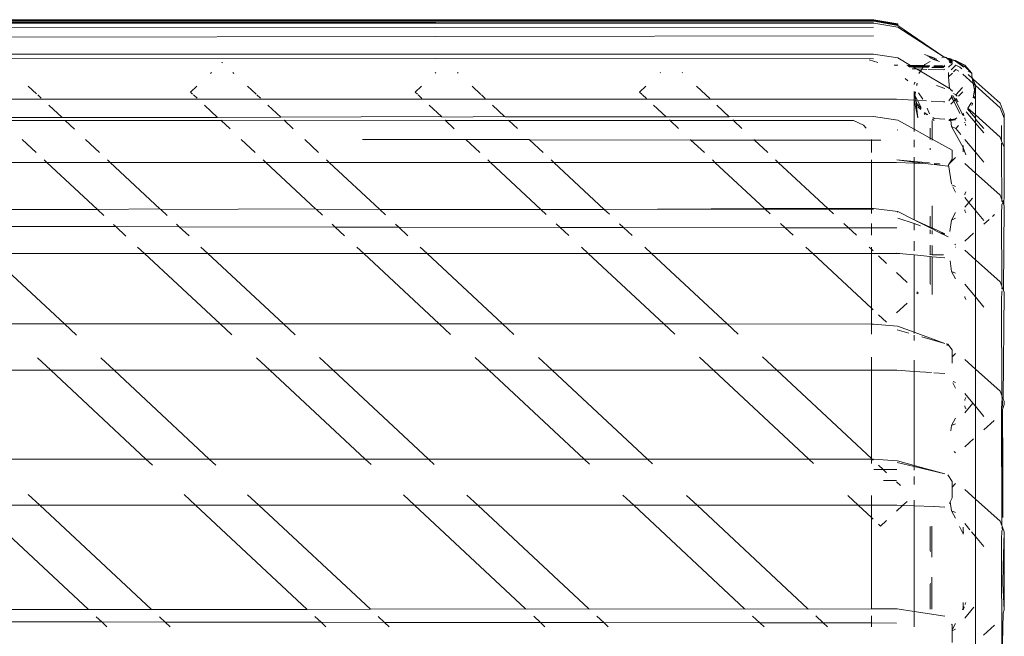
# Model space of a CAD drawing. Units: inches. Extents: x 0 to 11.2, y 0 to 13.6.
# Drawn here: x 5.2 to 5.6, y 7.2 to 7.4 of the extents above; entities that cross this region are included whole.
import ezdxf

# ---------------------------------------------------------------- set-up
doc = ezdxf.new("R2010")
doc.units = ezdxf.units.IN
doc.header["$LTSCALE"] = 0.03937
doc.header["$MEASUREMENT"] = 0
doc.layers.get('0').update_dxf_attribs({"lineweight": 0})

msp = doc.modelspace()

# ---------------------------------------------------------------- linework, layer by layer
for p, q in [((5.54182, 7.41582), (4.71549, 7.41569)), ((5.54182, 7.41562), (4.71554, 7.41549)), ((4.7156, 7.41528), (5.54182, 7.41541)), ((5.55092, 7.41424), (5.54182, 7.41582)), ((5.55092, 7.41404), (5.54182, 7.41562)), ((5.54182, 7.41541), (5.55092, 7.41384)), ((4.71565, 7.41508), (5.54182, 7.41521)), ((5.54179, 7.41469), (4.71565, 7.41508)), ((4.71627, 7.41229), (5.54179, 7.41304)), ((5.37639, 7.41456), (5.20971, 7.41446)), ((5.39641, 7.41451), (5.37639, 7.41456)), ((5.45899, 7.41453), (5.39641, 7.41451)), ((5.54179, 7.41469), (5.45899, 7.41453)), ((5.45899, 7.41453), (5.54182, 7.41455)), ((5.55092, 7.41363), (5.54182, 7.41521)), ((5.54182, 7.41455), (5.55092, 7.41298)), ((5.55092, 7.41404), (5.55092, 7.41424)), ((5.55092, 7.41384), (5.55092, 7.41404)), ((5.55092, 7.41363), (5.55092, 7.41384)), ((5.56841, 7.40162), (5.55092, 7.41363)), ((5.56841, 7.40162), (5.55092, 7.41298)), ((5.54171, 7.40967), (4.71627, 7.40863)), ((4.71627, 7.40289), (5.54179, 7.40284)), ((5.03085, 7.40141), (5.54171, 7.40103)), ((5.54331, 7.39961), (5.54005, 7.40071)), ((5.55089, 7.40141), (5.54179, 7.40284)), ((5.55565, 7.39859), (5.55089, 7.40141)), ((5.5609, 7.40272), (5.56492, 7.40126)), ((5.56191, 7.40216), (5.56503, 7.40102)), ((5.56291, 7.40159), (5.56433, 7.40078)), ((5.56433, 7.40078), (5.56461, 7.40094)), ((5.56657, 7.40005), (5.56433, 7.40078)), ((5.56602, 7.40045), (5.56433, 7.40078)), ((5.56461, 7.40094), (5.56503, 7.40102)), ((5.56503, 7.40102), (5.56521, 7.40105)), ((5.56521, 7.40105), (5.56547, 7.40086)), ((5.56751, 7.40146), (5.56841, 7.40162)), ((5.56841, 7.40162), (5.56861, 7.40165)), ((5.56879, 7.40159), (5.56861, 7.40165)), ((5.56912, 7.4015), (5.56879, 7.40159)), ((5.56912, 7.4015), (5.56923, 7.40143)), ((5.56968, 7.40133), (5.56923, 7.40143)), ((5.57069, 7.40014), (5.56923, 7.40143)), ((5.5699, 7.40119), (5.56968, 7.40133)), ((5.57023, 7.40116), (5.5699, 7.40119)), ((5.57057, 7.40094), (5.57023, 7.40116)), ((5.57079, 7.401), (5.57057, 7.40094)), ((5.57106, 7.40041), (5.57057, 7.40094)), ((5.57136, 7.40062), (5.57079, 7.401)), ((5.57262, 7.4002), (5.57136, 7.40062)), ((5.57136, 7.40041), (5.57136, 7.40062)), ((5.57136, 7.40062), (5.57262, 7.40045)), ((5.29613, 7.39956), (5.29622, 7.39965)), ((5.29622, 7.39965), (5.29632, 7.39956)), ((5.5504, 7.39868), (5.54958, 7.39868)), ((5.55089, 7.39867), (5.5504, 7.39868)), ((5.55565, 7.39859), (5.55431, 7.39861)), ((5.55462, 7.3984), (5.556, 7.39838)), ((5.55636, 7.39817), (5.55493, 7.39819)), ((5.55523, 7.39798), (5.55671, 7.39796)), ((5.56082, 7.3985), (5.55565, 7.39859)), ((5.556, 7.39838), (5.55565, 7.39859)), ((5.556, 7.39838), (5.56069, 7.3983)), ((5.55636, 7.39817), (5.556, 7.39838)), ((5.55796, 7.39722), (5.55627, 7.39727)), ((5.56055, 7.39809), (5.55636, 7.39817)), ((5.55671, 7.39796), (5.55636, 7.39817)), ((5.55671, 7.39796), (5.56042, 7.39789)), ((5.55796, 7.39722), (5.55671, 7.39796)), ((5.55992, 7.39715), (5.55796, 7.39722)), ((5.5594, 7.39636), (5.55796, 7.39722)), ((5.5594, 7.39636), (5.55992, 7.39715)), ((5.55992, 7.39715), (5.56042, 7.39789)), ((5.56179, 7.39709), (5.55992, 7.39715)), ((5.56042, 7.39789), (5.56055, 7.39809)), ((5.56042, 7.39789), (5.56249, 7.39786)), ((5.56055, 7.39809), (5.56069, 7.3983)), ((5.56267, 7.39806), (5.56055, 7.39809)), ((5.56069, 7.3983), (5.56082, 7.3985)), ((5.56069, 7.3983), (5.56285, 7.39826)), ((5.56082, 7.3985), (5.56109, 7.39889)), ((5.56303, 7.39846), (5.56082, 7.3985)), ((5.56109, 7.39889), (5.5631, 7.40007)), ((5.56818, 7.39687), (5.5624, 7.39707)), ((5.56373, 7.39783), (5.56818, 7.39776)), ((5.56818, 7.39796), (5.56408, 7.39803)), ((5.56442, 7.39823), (5.56818, 7.39817)), ((5.56786, 7.39837), (5.56461, 7.39843)), ((5.56818, 7.39817), (5.56827, 7.39823)), ((5.56846, 7.39816), (5.56818, 7.39817)), ((5.56818, 7.39817), (5.56818, 7.39796)), ((5.56818, 7.39776), (5.56818, 7.39796)), ((5.56862, 7.3971), (5.56818, 7.39687)), ((5.56836, 7.3985), (5.56852, 7.39861)), ((5.56846, 7.39816), (5.56862, 7.39807)), ((5.56852, 7.39841), (5.56862, 7.39847)), ((5.57136, 7.39911), (5.56996, 7.39786)), ((5.57022, 7.39981), (5.57069, 7.40014)), ((5.57037, 7.39971), (5.57053, 7.39962)), ((5.57053, 7.39962), (5.57099, 7.39994)), ((5.57068, 7.39953), (5.57099, 7.39994)), ((5.57069, 7.40014), (5.57084, 7.40004)), ((5.57084, 7.40004), (5.57107, 7.4002)), ((5.57099, 7.39994), (5.57084, 7.40004)), ((5.57084, 7.39943), (5.57136, 7.3997)), ((5.57099, 7.39994), (5.57121, 7.4001)), ((5.57099, 7.39994), (5.57114, 7.39985)), ((5.57275, 7.39867), (5.57104, 7.3969)), ((5.57136, 7.40041), (5.57106, 7.40041)), ((5.57107, 7.4002), (5.57106, 7.40041)), ((5.57136, 7.40021), (5.57107, 7.4002)), ((5.57121, 7.4001), (5.57107, 7.4002)), ((5.57114, 7.39985), (5.57136, 7.40001)), ((5.57136, 7.3997), (5.57114, 7.39985)), ((5.57121, 7.4001), (5.57136, 7.40021)), ((5.57136, 7.40001), (5.57121, 7.4001)), ((5.57136, 7.40021), (5.57136, 7.40041)), ((5.57136, 7.40001), (5.57136, 7.40021)), ((5.57136, 7.3997), (5.57136, 7.39911)), ((5.57275, 7.39699), (5.57192, 7.39613)), ((5.57262, 7.40045), (5.57262, 7.4002)), ((5.57262, 7.40045), (5.57614, 7.39872)), ((5.57262, 7.4002), (5.57575, 7.39785)), ((5.57614, 7.39814), (5.57262, 7.4002)), ((5.57262, 7.4002), (5.57614, 7.39872)), ((5.57431, 7.39792), (5.57275, 7.39867)), ((5.57388, 7.39645), (5.57275, 7.39699)), ((5.57431, 7.39792), (5.57501, 7.39729)), ((5.57614, 7.39872), (5.57875, 7.3956)), ((5.57875, 7.3956), (5.57614, 7.39814)), ((5.29216, 7.39586), (5.29177, 7.3955)), ((5.30029, 7.39586), (5.30066, 7.39551)), ((5.37678, 7.39585), (5.37653, 7.39561)), ((5.38493, 7.39585), (5.38517, 7.39562)), ((5.4614, 7.39584), (5.46128, 7.39572)), ((5.46969, 7.39573), (5.46958, 7.39584)), ((5.55468, 7.39269), (5.55364, 7.39366)), ((5.55883, 7.39552), (5.5594, 7.39636)), ((5.57043, 7.38983), (5.5594, 7.39636)), ((5.57005, 7.39588), (5.57005, 7.39421)), ((5.5715, 7.3957), (5.57005, 7.39421)), ((5.57005, 7.39421), (5.57043, 7.38983)), ((5.57934, 7.39171), (5.57538, 7.39528)), ((5.57743, 7.39511), (5.57899, 7.39371)), ((5.57744, 7.39658), (5.57875, 7.3956)), ((5.57875, 7.3956), (5.57875, 7.395)), ((5.57875, 7.395), (5.57899, 7.39371)), ((5.57899, 7.39371), (5.57921, 7.39349)), ((5.57934, 7.39171), (5.57899, 7.39371)), ((5.57934, 7.39339), (5.57921, 7.39349)), ((5.57934, 7.39339), (5.58943, 7.38429)), ((5.57944, 7.3927), (5.57934, 7.39339)), ((5.2263, 7.38785), (5.22315, 7.39078)), ((5.28429, 7.38851), (5.2867, 7.39076)), ((5.30899, 7.38774), (5.30575, 7.39076)), ((5.36892, 7.38851), (5.3713, 7.39074)), ((5.39374, 7.38763), (5.39041, 7.39073)), ((5.45591, 7.39071), (5.45355, 7.38851)), ((5.47508, 7.39071), (5.4785, 7.38751)), ((5.55737, 7.39225), (5.55708, 7.39154)), ((5.55746, 7.39221), (5.55708, 7.39154)), ((5.55708, 7.39154), (5.55708, 7.39143)), ((5.5579, 7.391), (5.55821, 7.39193)), ((5.55821, 7.39193), (5.55801, 7.39094)), ((5.56862, 7.38981), (5.56548, 7.39098)), ((5.57043, 7.38983), (5.57074, 7.38964)), ((5.57074, 7.38964), (5.57076, 7.38949)), ((5.57076, 7.38949), (5.5709, 7.3893)), ((5.57275, 7.38753), (5.57532, 7.39018)), ((5.57979, 7.38921), (5.57934, 7.39171)), ((5.57989, 7.39122), (5.57934, 7.39171)), ((5.57944, 7.3927), (5.57955, 7.39259)), ((5.57955, 7.39259), (5.57989, 7.39122)), ((5.58014, 7.39115), (5.57955, 7.39259)), ((5.57979, 7.38921), (5.58014, 7.39036)), ((5.57989, 7.39122), (5.58005, 7.39065)), ((5.58014, 7.39115), (5.57989, 7.39122)), ((5.58005, 7.39065), (5.58014, 7.39098)), ((5.58005, 7.39065), (5.58014, 7.39036)), ((5.58014, 7.39098), (5.58014, 7.39115)), ((5.58943, 7.38262), (5.58014, 7.39098)), ((5.58014, 7.38724), (5.58014, 7.39036)), ((5.55044, 7.38581), (4.71517, 7.38585)), ((5.228, 7.38626), (5.22671, 7.38747)), ((5.28429, 7.38851), (5.28508, 7.38777)), ((5.28542, 7.38746), (5.28675, 7.38622)), ((5.31064, 7.3862), (5.30929, 7.38746)), ((5.36892, 7.38851), (5.36984, 7.38766)), ((5.37007, 7.38745), (5.37145, 7.38615)), ((5.39534, 7.38613), (5.39394, 7.38744)), ((5.45355, 7.38851), (5.45459, 7.38755)), ((5.45471, 7.38743), (5.45616, 7.38609)), ((5.48005, 7.38607), (5.47859, 7.38743)), ((5.55044, 7.38581), (5.55708, 7.38545)), ((5.55708, 7.38869), (5.55708, 7.38781)), ((5.55708, 7.38781), (5.55731, 7.38862)), ((5.55708, 7.3877), (5.55708, 7.38781)), ((5.55733, 7.38734), (5.55708, 7.38781)), ((5.55708, 7.3877), (5.55708, 7.38705)), ((5.55708, 7.3877), (5.55733, 7.38734)), ((5.55729, 7.38713), (5.55708, 7.38705)), ((5.55708, 7.38705), (5.55708, 7.38664)), ((5.55708, 7.38664), (5.55717, 7.38652)), ((5.55717, 7.38652), (5.55708, 7.38606)), ((5.55708, 7.38606), (5.55708, 7.38545)), ((5.55717, 7.38652), (5.55762, 7.38603)), ((5.55729, 7.38713), (5.55733, 7.38734)), ((5.5575, 7.38699), (5.55729, 7.38713)), ((5.55731, 7.38862), (5.55741, 7.38777)), ((5.55741, 7.38777), (5.55733, 7.38734)), ((5.55756, 7.38854), (5.55741, 7.38777)), ((5.55833, 7.38539), (5.5575, 7.38699)), ((5.5575, 7.38699), (5.55762, 7.38603)), ((5.55762, 7.38603), (5.5577, 7.38534)), ((5.55867, 7.3882), (5.56031, 7.38579)), ((5.57119, 7.3866), (5.57013, 7.38525)), ((5.5709, 7.3893), (5.57108, 7.38906)), ((5.5709, 7.3893), (5.57136, 7.38927)), ((5.5711, 7.38722), (5.57119, 7.3866)), ((5.57136, 7.38696), (5.57119, 7.3866)), ((5.57196, 7.38508), (5.57119, 7.3866)), ((5.57119, 7.3866), (5.57229, 7.3861)), ((5.57136, 7.38927), (5.57136, 7.38867)), ((5.57136, 7.38718), (5.57136, 7.38696)), ((5.57229, 7.3861), (5.57178, 7.38711)), ((5.5719, 7.38794), (5.57275, 7.38753)), ((5.57229, 7.3861), (5.57275, 7.38589)), ((5.57252, 7.38565), (5.57229, 7.3861)), ((5.57275, 7.38589), (5.57252, 7.38565)), ((5.57275, 7.38753), (5.57324, 7.38694)), ((5.57275, 7.38589), (5.57301, 7.38612)), ((5.57323, 7.38567), (5.57275, 7.38589)), ((5.57364, 7.38478), (5.57275, 7.38589)), ((5.57378, 7.38691), (5.57545, 7.38864)), ((5.57928, 7.38639), (5.57979, 7.38921)), ((5.57961, 7.38619), (5.58014, 7.38705)), ((5.57977, 7.3861), (5.58014, 7.38705)), ((5.58014, 7.38724), (5.57979, 7.38921)), ((5.58014, 7.38724), (5.58014, 7.38705)), ((5.58014, 7.38705), (5.58014, 7.38297)), ((5.23589, 7.3789), (5.23088, 7.38358)), ((5.28958, 7.38358), (5.29451, 7.37898)), ((5.31835, 7.379), (5.31345, 7.38358)), ((5.37421, 7.38358), (5.37885, 7.37925)), ((5.40271, 7.37925), (5.39808, 7.38358)), ((5.45885, 7.38358), (5.46355, 7.37919)), ((5.48739, 7.37922), (5.48272, 7.38358)), ((5.55708, 7.38545), (5.55847, 7.37885)), ((5.55708, 7.38545), (5.55735, 7.38544)), ((5.55708, 7.38545), (5.55708, 7.37451)), ((5.55735, 7.38544), (5.5577, 7.38534)), ((5.5577, 7.38534), (5.5578, 7.38541)), ((5.5577, 7.38534), (5.55847, 7.3832)), ((5.5577, 7.38534), (5.55847, 7.37885)), ((5.5578, 7.38541), (5.55833, 7.38539)), ((5.5597, 7.38273), (5.55833, 7.38539)), ((5.55833, 7.38539), (5.56177, 7.3852)), ((5.55847, 7.38387), (5.55964, 7.38241)), ((5.55955, 7.38196), (5.55847, 7.38291)), ((5.55964, 7.38241), (5.5596, 7.38222)), ((5.56198, 7.38249), (5.5628, 7.38035)), ((5.56351, 7.3851), (5.56818, 7.38485)), ((5.56862, 7.38483), (5.56818, 7.38485)), ((5.57196, 7.38508), (5.57092, 7.38401)), ((5.57252, 7.38565), (5.57196, 7.38508)), ((5.57432, 7.38041), (5.57196, 7.38508)), ((5.57532, 7.38011), (5.57252, 7.38565)), ((5.57715, 7.38222), (5.58014, 7.37861)), ((5.57729, 7.38246), (5.57863, 7.38462)), ((5.58014, 7.37989), (5.57729, 7.38246)), ((5.57875, 7.3835), (5.57901, 7.38415)), ((5.57901, 7.38415), (5.5789, 7.38429)), ((5.58014, 7.38262), (5.58014, 7.38297)), ((5.58014, 7.38262), (5.58014, 7.37989)), ((5.59104, 7.38036), (5.58943, 7.38429)), ((5.59104, 7.37868), (5.58943, 7.38262)), ((5.21205, 7.37887), (5.23589, 7.3789)), ((5.23589, 7.3789), (5.29451, 7.37898)), ((5.29451, 7.37898), (5.31835, 7.379)), ((5.31835, 7.379), (5.37885, 7.37925)), ((5.37885, 7.37925), (5.37903, 7.37908)), ((5.37903, 7.37908), (5.40271, 7.37925)), ((5.40287, 7.37911), (5.40271, 7.37925)), ((5.40287, 7.37911), (5.46355, 7.37919)), ((5.46355, 7.37919), (5.48739, 7.37922)), ((5.48739, 7.37922), (5.54179, 7.37928)), ((5.55089, 7.37794), (5.54179, 7.37928)), ((5.5608, 7.38047), (5.56108, 7.38006)), ((5.56097, 7.38076), (5.56109, 7.38062)), ((5.56125, 7.38052), (5.56109, 7.38062)), ((5.56216, 7.38), (5.56125, 7.38052)), ((5.56197, 7.37991), (5.56125, 7.38052)), ((5.56461, 7.3778), (5.56394, 7.37833)), ((5.56461, 7.3786), (5.56407, 7.37891)), ((5.56862, 7.3783), (5.56461, 7.3786)), ((5.57074, 7.37856), (5.5708, 7.37814)), ((5.57262, 7.37845), (5.57109, 7.37812)), ((5.57319, 7.3788), (5.57262, 7.37845)), ((5.57532, 7.38011), (5.57511, 7.37998)), ((5.57559, 7.38028), (5.57532, 7.38011)), ((5.57549, 7.37978), (5.57532, 7.38011)), ((5.57549, 7.37978), (5.57559, 7.38028)), ((5.57559, 7.38028), (5.57554, 7.3804)), ((5.57554, 7.3804), (5.57571, 7.38035)), ((5.57571, 7.38035), (5.57559, 7.38028)), ((5.57571, 7.38035), (5.57585, 7.37958)), ((5.57614, 7.37879), (5.57614, 7.37848)), ((5.57658, 7.37762), (5.57614, 7.37848)), ((5.58014, 7.37693), (5.57673, 7.38105)), ((5.58943, 7.37152), (5.58014, 7.37989)), ((5.58014, 7.37861), (5.58014, 7.37989)), ((5.58014, 7.37861), (5.58014, 7.37834)), ((5.58014, 7.37834), (5.58328, 7.37481)), ((5.58014, 7.37693), (5.58014, 7.37834)), ((5.59104, 7.37868), (5.591, 7.36769)), ((5.59104, 7.38036), (5.59104, 7.37868)), ((5.21321, 7.37779), (5.23706, 7.37781)), ((5.24059, 7.37452), (5.23706, 7.37781)), ((5.23706, 7.37781), (5.2958, 7.37777)), ((5.29571, 7.37786), (5.2958, 7.37777)), ((5.2958, 7.37777), (5.31955, 7.37788)), ((5.29921, 7.37459), (5.2958, 7.37777)), ((5.31967, 7.37777), (5.31955, 7.37788)), ((5.31967, 7.37777), (5.38026, 7.37793)), ((5.32305, 7.37462), (5.31967, 7.37777)), ((5.38026, 7.37793), (5.38044, 7.37777)), ((5.38044, 7.37777), (5.40431, 7.37777)), ((5.38373, 7.3747), (5.38044, 7.37777)), ((5.40431, 7.37777), (5.40411, 7.37795)), ((5.40757, 7.37473), (5.40431, 7.37777)), ((5.40431, 7.37777), (5.46507, 7.37777)), ((5.46482, 7.37801), (5.46507, 7.37777)), ((5.46507, 7.37777), (5.48894, 7.37777)), ((5.46825, 7.3748), (5.46507, 7.37777)), ((5.48894, 7.37777), (5.48867, 7.37803)), ((5.49209, 7.37483), (5.48894, 7.37777)), ((5.48894, 7.37777), (5.53422, 7.37777)), ((5.53422, 7.37777), (5.53803, 7.37604)), ((5.53903, 7.37489), (5.53803, 7.37604)), ((5.55708, 7.37451), (5.55089, 7.37794)), ((5.56316, 7.37487), (5.56316, 7.37114)), ((5.5638, 7.37774), (5.56385, 7.37763)), ((5.56385, 7.37763), (5.56385, 7.37076)), ((5.57085, 7.37782), (5.57018, 7.37775)), ((5.57046, 7.37816), (5.57032, 7.37795)), ((5.5708, 7.37814), (5.57046, 7.37816)), ((5.57109, 7.37812), (5.5708, 7.37814)), ((5.5708, 7.37814), (5.57085, 7.37782)), ((5.57261, 7.378), (5.57085, 7.37782)), ((5.57085, 7.37782), (5.57119, 7.37551)), ((5.57261, 7.378), (5.57109, 7.37812)), ((5.57119, 7.37551), (5.57275, 7.37476)), ((5.57554, 7.36763), (5.57119, 7.37551)), ((5.57275, 7.37476), (5.57384, 7.37588)), ((5.5746, 7.37253), (5.57275, 7.37476)), ((5.57614, 7.37711), (5.57622, 7.37691)), ((5.57645, 7.37629), (5.57632, 7.37645)), ((5.57645, 7.37629), (5.57658, 7.37594)), ((5.58014, 7.3768), (5.58014, 7.37693)), ((5.58328, 7.37314), (5.58014, 7.3768)), ((5.58014, 7.3768), (5.58014, 7.36583)), ((5.59, 7.37012), (5.59, 7.3759)), ((5.55089, 7.37416), (5.55066, 7.37424)), ((5.55708, 7.37451), (5.55708, 7.37366)), ((5.56316, 7.37114), (5.55708, 7.37451)), ((5.56316, 7.37114), (5.56316, 7.37065)), ((5.56385, 7.37076), (5.56316, 7.37114)), ((5.59, 7.37012), (5.58943, 7.37152)), ((5.22087, 7.37064), (5.22609, 7.36577)), ((5.24997, 7.36577), (5.24474, 7.37064)), ((5.30345, 7.37063), (5.30868, 7.36575)), ((5.33256, 7.36574), (5.32733, 7.37063)), ((5.3881, 7.37062), (5.34909, 7.37063)), ((5.3881, 7.37062), (5.39334, 7.36573)), ((5.41197, 7.37062), (5.3881, 7.37062)), ((5.41207, 7.37052), (5.41197, 7.37062)), ((5.41722, 7.36572), (5.41207, 7.37052)), ((5.47294, 7.37043), (5.41207, 7.37052)), ((5.47274, 7.37061), (5.47294, 7.37043)), ((5.47294, 7.37043), (5.478, 7.36571)), ((5.49685, 7.37039), (5.47294, 7.37043)), ((5.49685, 7.37039), (5.49661, 7.37061)), ((5.50188, 7.3657), (5.49685, 7.37039)), ((5.54097, 7.37032), (5.49685, 7.37039)), ((5.54097, 7.3706), (5.54097, 7.37032)), ((5.54097, 7.37032), (5.54097, 7.36569)), ((5.54445, 7.37031), (5.54097, 7.37032)), ((5.55708, 7.36767), (5.55708, 7.3705)), ((5.56316, 7.3674), (5.56316, 7.36671)), ((5.56385, 7.37076), (5.56385, 7.37031)), ((5.57136, 7.36659), (5.56385, 7.37076)), ((5.57554, 7.36763), (5.57554, 7.36832)), ((5.57658, 7.36484), (5.57554, 7.36763)), ((5.57554, 7.36596), (5.57554, 7.36763)), ((5.58014, 7.36583), (5.57614, 7.37067)), ((5.59, 7.36995), (5.59, 7.37012)), ((5.591, 7.36769), (5.59, 7.36995)), ((5.59, 7.36481), (5.59, 7.36918)), ((5.59105, 7.36759), (5.591, 7.36769)), ((5.59105, 7.36759), (5.59104, 7.36736)), ((5.59104, 7.36736), (5.59104, 7.34815)), ((5.55708, 7.36229), (5.55708, 7.36396)), ((5.57262, 7.36382), (5.57028, 7.36141)), ((5.57136, 7.36659), (5.57136, 7.36322)), ((5.58328, 7.36204), (5.58014, 7.36583)), ((5.58014, 7.35795), (5.58014, 7.36583)), ((5.59006, 7.34805), (5.59, 7.36481)), ((5.23013, 7.362), (5.17143, 7.362)), ((5.22914, 7.36293), (5.23013, 7.362)), ((5.254, 7.362), (5.23013, 7.362)), ((5.23013, 7.362), (5.24921, 7.3442)), ((5.254, 7.362), (5.25301, 7.36293)), ((5.27277, 7.34449), (5.254, 7.362)), ((5.31271, 7.362), (5.254, 7.362)), ((5.31172, 7.36292), (5.31271, 7.362)), ((5.31271, 7.362), (5.33144, 7.34452)), ((5.33658, 7.362), (5.31271, 7.362)), ((5.33658, 7.362), (5.33559, 7.36292)), ((5.39735, 7.36199), (5.33658, 7.362)), ((5.35548, 7.34436), (5.33658, 7.362)), ((5.39637, 7.36291), (5.39735, 7.36199)), ((5.42122, 7.36199), (5.39735, 7.36199)), ((5.39735, 7.36199), (5.41635, 7.34426)), ((5.42122, 7.36199), (5.42024, 7.3629)), ((5.48198, 7.36199), (5.42122, 7.36199)), ((5.44021, 7.34427), (5.42122, 7.36199)), ((5.48101, 7.3629), (5.48198, 7.36199)), ((5.48198, 7.36199), (5.50062, 7.3446)), ((5.50585, 7.36199), (5.48198, 7.36199)), ((5.50585, 7.36199), (5.50483, 7.36294)), ((5.52448, 7.34461), (5.50585, 7.36199)), ((5.54097, 7.36199), (5.50585, 7.36199)), ((5.54097, 7.3629), (5.54097, 7.36199)), ((5.54097, 7.36199), (5.54097, 7.34462)), ((5.55044, 7.36199), (5.54097, 7.36199)), ((5.55044, 7.36199), (5.55708, 7.36172)), ((5.55053, 7.36289), (5.55708, 7.36229)), ((5.55053, 7.36289), (5.55708, 7.36209)), ((5.55708, 7.36229), (5.56283, 7.36176)), ((5.55708, 7.36209), (5.55708, 7.36229)), ((5.55708, 7.36172), (5.55708, 7.36209)), ((5.55708, 7.36209), (5.56146, 7.36154)), ((5.55708, 7.36172), (5.56146, 7.36154)), ((5.55708, 7.34032), (5.55708, 7.36172)), ((5.56146, 7.36154), (5.56425, 7.36122)), ((5.56461, 7.3616), (5.56656, 7.36142)), ((5.56461, 7.36141), (5.56656, 7.36142)), ((5.56461, 7.36118), (5.56977, 7.36055)), ((5.56656, 7.36142), (5.56692, 7.36132)), ((5.57007, 7.36105), (5.56977, 7.36055)), ((5.57028, 7.36141), (5.57007, 7.36105)), ((5.57007, 7.36105), (5.57115, 7.35384)), ((5.57136, 7.36322), (5.57028, 7.36141)), ((5.57614, 7.36156), (5.58014, 7.35795)), ((5.58014, 7.35795), (5.58943, 7.34958)), ((5.58014, 7.34389), (5.58014, 7.35795)), ((5.57128, 7.35352), (5.57262, 7.35288)), ((5.57162, 7.35272), (5.57262, 7.35074)), ((5.57613, 7.34874), (5.57766, 7.3469)), ((5.57658, 7.35089), (5.57614, 7.35003)), ((5.57614, 7.34972), (5.57614, 7.35003)), ((5.59006, 7.34805), (5.58943, 7.34958)), ((5.56383, 7.34557), (5.56383, 7.33724)), ((5.57766, 7.3469), (5.57614, 7.34507)), ((5.57902, 7.34854), (5.57766, 7.3469)), ((5.57766, 7.3469), (5.58014, 7.34389)), ((5.59, 7.34287), (5.59006, 7.34574)), ((5.59006, 7.34718), (5.59006, 7.34805)), ((5.59053, 7.3469), (5.59006, 7.34805)), ((5.59006, 7.34574), (5.59012, 7.3459)), ((5.59053, 7.3469), (5.59016, 7.346)), ((5.59092, 7.34785), (5.59053, 7.3469)), ((5.59091, 7.34596), (5.59053, 7.3469)), ((5.59078, 7.3136), (5.59104, 7.34565)), ((5.59091, 7.34596), (5.59092, 7.34785)), ((5.59104, 7.34565), (5.59091, 7.34596)), ((5.59104, 7.34815), (5.59092, 7.34785)), ((5.19053, 7.34418), (5.24921, 7.3442)), ((5.24921, 7.3442), (5.27277, 7.34449)), ((5.24921, 7.3442), (5.25165, 7.34193)), ((5.27307, 7.34421), (5.27277, 7.34449)), ((5.27307, 7.34421), (5.33144, 7.34452)), ((5.27545, 7.34199), (5.27307, 7.34421)), ((5.33175, 7.34423), (5.33144, 7.34452)), ((5.33175, 7.34423), (5.35548, 7.34436)), ((5.33175, 7.34423), (5.33399, 7.34214)), ((5.35561, 7.34424), (5.35548, 7.34436)), ((5.35561, 7.34424), (5.41635, 7.34426)), ((5.3578, 7.3422), (5.35561, 7.34424)), ((5.41635, 7.34426), (5.44021, 7.34427)), ((5.41635, 7.34426), (5.41839, 7.34235)), ((5.44021, 7.34427), (5.50062, 7.3446)), ((5.44021, 7.34427), (5.50095, 7.3443)), ((5.4422, 7.34241), (5.44021, 7.34427)), ((5.50062, 7.3446), (5.52448, 7.34461)), ((5.50062, 7.3446), (5.50095, 7.3443)), ((5.50095, 7.3443), (5.52481, 7.34431)), ((5.50095, 7.3443), (5.5028, 7.34257)), ((5.52448, 7.34461), (5.54097, 7.34462)), ((5.52481, 7.34431), (5.52448, 7.34461)), ((5.5266, 7.34263), (5.52481, 7.34431)), ((5.52481, 7.34431), (5.54097, 7.34431)), ((5.54097, 7.34462), (5.54097, 7.34431)), ((5.54097, 7.34462), (5.54179, 7.34462)), ((5.54097, 7.34431), (5.54097, 7.34267)), ((5.54097, 7.34431), (5.54171, 7.34431)), ((5.55089, 7.34341), (5.54179, 7.34462)), ((5.55089, 7.3432), (5.55079, 7.34324)), ((5.55708, 7.34032), (5.55089, 7.34341)), ((5.56316, 7.34144), (5.56318, 7.34155)), ((5.56316, 7.34144), (5.56316, 7.33755)), ((5.57262, 7.34305), (5.57119, 7.34023)), ((5.57614, 7.34408), (5.57614, 7.34377)), ((5.57614, 7.34377), (5.57658, 7.3429)), ((5.58014, 7.34389), (5.58328, 7.3401)), ((5.58014, 7.34389), (5.58014, 7.32527)), ((5.58741, 7.34239), (5.58654, 7.34162)), ((5.59, 7.34287), (5.59008, 7.31532)), ((5.25614, 7.33774), (5.19734, 7.33783)), ((5.25522, 7.3386), (5.25614, 7.33774)), ((5.25614, 7.33774), (5.25994, 7.33419)), ((5.28005, 7.3377), (5.25614, 7.33774)), ((5.28005, 7.3377), (5.27905, 7.33863)), ((5.28378, 7.33422), (5.28005, 7.3377)), ((5.33885, 7.33761), (5.28005, 7.3377)), ((5.33767, 7.33871), (5.33885, 7.33761)), ((5.33885, 7.33761), (5.3424, 7.33429)), ((5.36276, 7.33757), (5.33885, 7.33761)), ((5.36276, 7.33757), (5.36151, 7.33874)), ((5.36624, 7.33432), (5.36276, 7.33757)), ((5.42362, 7.33748), (5.36276, 7.33757)), ((5.42218, 7.33882), (5.42362, 7.33748)), ((5.42362, 7.33748), (5.42692, 7.3344)), ((5.44753, 7.33744), (5.42362, 7.33748)), ((5.44753, 7.33744), (5.44602, 7.33885)), ((5.45076, 7.33443), (5.44753, 7.33744)), ((5.5084, 7.33735), (5.44753, 7.33744)), ((5.50669, 7.33893), (5.5084, 7.33735)), ((5.5323, 7.33731), (5.53053, 7.33897)), ((5.54097, 7.33898), (5.54097, 7.3373)), ((5.55708, 7.33897), (5.55092, 7.34091)), ((5.56316, 7.33755), (5.55708, 7.34032)), ((5.56316, 7.33729), (5.55708, 7.34032)), ((5.55946, 7.33801), (5.55708, 7.33897)), ((5.55708, 7.33648), (5.55708, 7.33897)), ((5.56316, 7.33755), (5.56316, 7.33729)), ((5.56383, 7.33724), (5.56316, 7.33755)), ((5.57055, 7.33591), (5.57119, 7.34023)), ((5.57119, 7.34023), (5.57262, 7.34091)), ((5.58529, 7.34048), (5.58328, 7.33867)), ((5.5084, 7.33735), (5.51145, 7.3345)), ((5.5323, 7.33731), (5.5084, 7.33735)), ((5.53528, 7.33453), (5.5323, 7.33731)), ((5.54097, 7.3373), (5.5323, 7.33731)), ((5.54097, 7.3373), (5.54097, 7.33454)), ((5.55053, 7.33728), (5.54097, 7.3373)), ((5.56383, 7.33695), (5.56316, 7.33729)), ((5.56316, 7.33651), (5.56316, 7.33508)), ((5.56383, 7.33724), (5.56383, 7.33695)), ((5.56862, 7.33503), (5.56383, 7.33724)), ((5.56654, 7.3356), (5.56383, 7.33695)), ((5.56383, 7.33624), (5.56383, 7.33493)), ((5.56862, 7.33489), (5.56654, 7.3356)), ((5.56988, 7.33393), (5.56654, 7.3356)), ((5.57946, 7.33523), (5.57614, 7.33224)), ((5.26437, 7.33006), (5.26701, 7.32759)), ((5.29088, 7.32759), (5.28824, 7.33006)), ((5.34696, 7.33004), (5.34959, 7.32759)), ((5.37346, 7.32759), (5.37083, 7.33004)), ((5.43161, 7.33002), (5.43422, 7.32759)), ((5.45809, 7.32758), (5.45549, 7.33002)), ((5.55708, 7.33223), (5.55708, 7.32859)), ((5.56316, 7.33079), (5.56316, 7.32727)), ((5.56383, 7.33063), (5.56382, 7.32712)), ((5.57262, 7.33114), (5.57238, 7.33089)), ((5.57262, 7.32998), (5.57255, 7.33005)), ((5.23675, 7.30105), (5.20831, 7.32759)), ((5.26701, 7.32759), (5.20831, 7.32759)), ((5.26701, 7.32759), (5.29546, 7.30105)), ((5.29088, 7.32759), (5.26701, 7.32759)), ((5.31933, 7.30104), (5.29088, 7.32759)), ((5.34959, 7.32759), (5.29088, 7.32759)), ((5.34959, 7.32759), (5.37804, 7.30104)), ((5.37346, 7.32759), (5.34959, 7.32759)), ((5.40191, 7.30104), (5.37346, 7.32759)), ((5.43422, 7.32759), (5.37346, 7.32759)), ((5.43422, 7.32759), (5.46268, 7.30103)), ((5.45809, 7.32758), (5.43422, 7.32759)), ((5.48656, 7.30103), (5.45809, 7.32758)), ((5.51886, 7.32758), (5.45809, 7.32758)), ((5.51626, 7.33), (5.51886, 7.32758)), ((5.54097, 7.32758), (5.51886, 7.32758)), ((5.51886, 7.32758), (5.54097, 7.30696)), ((5.54097, 7.32923), (5.54014, 7.33)), ((5.54097, 7.33), (5.54097, 7.32923)), ((5.54166, 7.32858), (5.54097, 7.32923)), ((5.54097, 7.32923), (5.54097, 7.32758)), ((5.55044, 7.32758), (5.54097, 7.32758)), ((5.54097, 7.32758), (5.54097, 7.30696)), ((5.54357, 7.32679), (5.54669, 7.32389)), ((5.55044, 7.32758), (5.55282, 7.32752)), ((5.55053, 7.32775), (5.55282, 7.32752)), ((5.55282, 7.32752), (5.55708, 7.32709)), ((5.55708, 7.32709), (5.56316, 7.32648)), ((5.55708, 7.32709), (5.55708, 7.29789)), ((5.56294, 7.32731), (5.56316, 7.32727)), ((5.56316, 7.32727), (5.56382, 7.32712)), ((5.56316, 7.32648), (5.56316, 7.31618)), ((5.56316, 7.32648), (5.56382, 7.3264)), ((5.56382, 7.32712), (5.56818, 7.32713)), ((5.56382, 7.3264), (5.56382, 7.31221)), ((5.56382, 7.3264), (5.56862, 7.32594)), ((5.58014, 7.32527), (5.57614, 7.32888)), ((5.57059, 7.32488), (5.57119, 7.32089)), ((5.58014, 7.32527), (5.58014, 7.3246)), ((5.58943, 7.3169), (5.58014, 7.32527)), ((5.58014, 7.3246), (5.58014, 7.31122)), ((5.5544, 7.3167), (5.55042, 7.3204)), ((5.57119, 7.32089), (5.57262, 7.32021)), ((5.57262, 7.31806), (5.57119, 7.32089)), ((5.56319, 7.31598), (5.56316, 7.31618)), ((5.58014, 7.31122), (5.57614, 7.31605)), ((5.59008, 7.31532), (5.58943, 7.3169)), ((5.59008, 7.31532), (5.59025, 7.3149)), ((5.55858, 7.3128), (5.55813, 7.31321)), ((5.55813, 7.31238), (5.55858, 7.3128)), ((5.59009, 7.31312), (5.59, 7.31019)), ((5.59025, 7.3149), (5.59008, 7.31448)), ((5.59009, 7.31312), (5.59025, 7.31357)), ((5.59016, 7.3144), (5.59025, 7.3149)), ((5.59025, 7.31423), (5.59016, 7.3144)), ((5.59078, 7.3136), (5.59025, 7.3149)), ((5.59062, 7.27277), (5.59104, 7.31297)), ((5.59104, 7.31297), (5.59078, 7.3136)), ((5.55042, 7.30519), (5.5544, 7.30889)), ((5.57614, 7.3114), (5.57614, 7.31109)), ((5.57658, 7.31023), (5.57614, 7.31109)), ((5.58328, 7.30742), (5.58014, 7.31122)), ((5.58014, 7.31122), (5.58014, 7.28404)), ((5.59009, 7.27405), (5.59, 7.31019)), ((5.54097, 7.30696), (5.54166, 7.30631)), ((5.54097, 7.30696), (5.54097, 7.30102)), ((5.54364, 7.30446), (5.54664, 7.30166)), ((5.21288, 7.30106), (5.23675, 7.30105)), ((5.24128, 7.29683), (5.23675, 7.30105)), ((5.23675, 7.30105), (5.29546, 7.30105)), ((5.29546, 7.30105), (5.2999, 7.29691)), ((5.29546, 7.30105), (5.31933, 7.30104)), ((5.32373, 7.29694), (5.31933, 7.30104)), ((5.31933, 7.30104), (5.37804, 7.30104)), ((5.37804, 7.30104), (5.38235, 7.29702)), ((5.37804, 7.30104), (5.40191, 7.30104)), ((5.40619, 7.29705), (5.40191, 7.30104)), ((5.40191, 7.30104), (5.46268, 7.30103)), ((5.46268, 7.30103), (5.46687, 7.29713)), ((5.46268, 7.30103), (5.48656, 7.30103)), ((5.4907, 7.29716), (5.48656, 7.30103)), ((5.48656, 7.30103), (5.54097, 7.30102)), ((5.54097, 7.30102), (5.54097, 7.29722)), ((5.54097, 7.30102), (5.54171, 7.30102)), ((5.55079, 7.30016), (5.54171, 7.30102)), ((5.55506, 7.2976), (5.55066, 7.29886)), ((5.55708, 7.29789), (5.55079, 7.30016)), ((5.55708, 7.29744), (5.55708, 7.29789)), ((5.56861, 7.29372), (5.55708, 7.29789)), ((5.55708, 7.2948), (5.55708, 7.29682)), ((5.56861, 7.29372), (5.55993, 7.29621)), ((5.56977, 7.29339), (5.56919, 7.29355)), ((5.56938, 7.29291), (5.56977, 7.29339)), ((5.56977, 7.29339), (5.57136, 7.29127)), ((5.57136, 7.29127), (5.57136, 7.28861)), ((5.57262, 7.28991), (5.57136, 7.28861)), ((5.22663, 7.28822), (5.23163, 7.28356)), ((5.2555, 7.28356), (5.25047, 7.28825)), ((5.30911, 7.28831), (5.3142, 7.28356)), ((5.33807, 7.28356), (5.33295, 7.28834)), ((5.39158, 7.2884), (5.39678, 7.28356)), ((5.42065, 7.28356), (5.41542, 7.28843)), ((5.47612, 7.2885), (5.48142, 7.28355)), ((5.50529, 7.28355), (5.49984, 7.28863)), ((5.54097, 7.28857), (5.54097, 7.28355)), ((5.55708, 7.28313), (5.55708, 7.28732)), ((5.57136, 7.28861), (5.57136, 7.28627)), ((5.58014, 7.28404), (5.57614, 7.28765)), ((5.23163, 7.28356), (5.17292, 7.28357)), ((5.23163, 7.28356), (5.26751, 7.25008)), ((5.2555, 7.28356), (5.23163, 7.28356)), ((5.29138, 7.25008), (5.2555, 7.28356)), ((5.3142, 7.28356), (5.2555, 7.28356)), ((5.3142, 7.28356), (5.35009, 7.25008)), ((5.33807, 7.28356), (5.3142, 7.28356)), ((5.37396, 7.25008), (5.33807, 7.28356)), ((5.39678, 7.28356), (5.33807, 7.28356)), ((5.39678, 7.28356), (5.43267, 7.25007)), ((5.42065, 7.28356), (5.39678, 7.28356)), ((5.45654, 7.25007), (5.42065, 7.28356)), ((5.48142, 7.28355), (5.42065, 7.28356)), ((5.48142, 7.28355), (5.51731, 7.25006)), ((5.50529, 7.28355), (5.48142, 7.28355)), ((5.54097, 7.25026), (5.50529, 7.28355)), ((5.54097, 7.28355), (5.50529, 7.28355)), ((5.55053, 7.28355), (5.54097, 7.28355)), ((5.54097, 7.28355), (5.54097, 7.25026)), ((5.55708, 7.28313), (5.55053, 7.28355)), ((5.56359, 7.28272), (5.55708, 7.28313)), ((5.55708, 7.28313), (5.55708, 7.24764)), ((5.56861, 7.2824), (5.56452, 7.28266)), ((5.58943, 7.27567), (5.58014, 7.28404)), ((5.58014, 7.2778), (5.58014, 7.28404)), ((5.57262, 7.27683), (5.57163, 7.2788)), ((5.5718, 7.27937), (5.57262, 7.27897)), ((5.57916, 7.27117), (5.57614, 7.27482)), ((5.58014, 7.27697), (5.58014, 7.2778)), ((5.58014, 7.26998), (5.58014, 7.27697)), ((5.59009, 7.27405), (5.58943, 7.27567)), ((5.57614, 7.27248), (5.57658, 7.27335)), ((5.57614, 7.27217), (5.57614, 7.27248)), ((5.57614, 7.26752), (5.57916, 7.27117)), ((5.58014, 7.26998), (5.57916, 7.27117)), ((5.59, 7.26896), (5.5902, 7.27314)), ((5.59009, 7.27385), (5.59009, 7.27405)), ((5.5903, 7.2733), (5.59009, 7.27385)), ((5.5902, 7.27314), (5.59009, 7.27324)), ((5.5902, 7.27314), (5.5903, 7.27303)), ((5.5903, 7.27303), (5.5903, 7.2733)), ((5.59062, 7.27277), (5.5903, 7.27303)), ((5.5903, 7.27303), (5.59043, 7.26911)), ((5.59062, 7.27277), (5.59104, 7.27174)), ((5.59104, 7.27163), (5.59104, 7.27174)), ((5.59104, 7.2706), (5.59104, 7.27163)), ((5.57614, 7.27017), (5.57614, 7.26986)), ((5.57658, 7.26899), (5.57614, 7.26986)), ((5.58328, 7.26619), (5.58014, 7.26998)), ((5.58014, 7.26998), (5.58014, 7.23496)), ((5.5901, 7.22495), (5.59, 7.26896)), ((5.59031, 7.26882), (5.5901, 7.22495)), ((5.59043, 7.26911), (5.59031, 7.26882)), ((5.59031, 7.26882), (5.59052, 7.24754)), ((5.59043, 7.26911), (5.59104, 7.2706)), ((5.57119, 7.26268), (5.57262, 7.26551)), ((5.57119, 7.26268), (5.57262, 7.26337)), ((5.58718, 7.26464), (5.58328, 7.26113)), ((5.5709, 7.2607), (5.57119, 7.26268)), ((5.57948, 7.2577), (5.57614, 7.25469)), ((5.57262, 7.25243), (5.57217, 7.25289)), ((5.26751, 7.25008), (5.2088, 7.25009)), ((5.26751, 7.25008), (5.27, 7.24776)), ((5.29138, 7.25008), (5.26751, 7.25008)), ((5.29381, 7.24782), (5.29138, 7.25008)), ((5.35009, 7.25008), (5.29138, 7.25008)), ((5.35009, 7.25008), (5.35235, 7.24797)), ((5.37396, 7.25008), (5.35009, 7.25008)), ((5.37615, 7.24803), (5.37396, 7.25008)), ((5.43267, 7.25007), (5.37396, 7.25008)), ((5.43267, 7.25007), (5.43469, 7.24818)), ((5.45654, 7.25007), (5.43267, 7.25007)), ((5.45849, 7.24824), (5.45654, 7.25007)), ((5.51731, 7.25006), (5.45654, 7.25007)), ((5.51731, 7.25006), (5.51909, 7.2484)), ((5.54097, 7.25006), (5.51731, 7.25006)), ((5.54097, 7.25026), (5.54097, 7.25006)), ((5.54097, 7.25006), (5.54097, 7.24846)), ((5.54118, 7.25006), (5.54097, 7.25006)), ((5.54166, 7.24962), (5.54118, 7.25006)), ((5.54171, 7.25006), (5.54118, 7.25006)), ((5.55079, 7.24937), (5.54171, 7.25006)), ((5.55708, 7.24722), (5.55066, 7.24876)), ((5.55708, 7.24764), (5.55079, 7.24937)), ((5.54181, 7.24609), (5.54544, 7.24608)), ((5.54544, 7.24608), (5.54364, 7.24776)), ((5.54669, 7.24492), (5.54544, 7.24608)), ((5.54544, 7.24608), (5.55053, 7.24608)), ((5.56861, 7.24446), (5.55708, 7.24764)), ((5.55708, 7.24722), (5.55708, 7.24764)), ((5.55708, 7.24588), (5.55708, 7.24722)), ((5.56861, 7.24446), (5.55708, 7.24722)), ((5.5901, 7.22495), (5.59052, 7.24754)), ((5.59052, 7.24754), (5.59044, 7.22804)), ((5.54549, 7.24204), (5.55044, 7.24203)), ((5.5519, 7.24006), (5.55042, 7.24144)), ((5.55708, 7.24047), (5.55708, 7.24348)), ((5.5697, 7.24409), (5.56977, 7.24418)), ((5.56977, 7.24418), (5.57136, 7.24159)), ((5.57136, 7.24159), (5.57136, 7.23953)), ((5.57262, 7.24083), (5.57136, 7.23953)), ((5.57136, 7.23953), (5.57136, 7.23548)), ((5.57614, 7.23857), (5.58014, 7.23496)), ((5.2275, 7.23265), (5.22309, 7.23675)), ((5.28189, 7.23667), (5.2862, 7.23264)), ((5.31007, 7.23264), (5.3058, 7.23663)), ((5.36459, 7.23654), (5.36877, 7.23264)), ((5.39264, 7.23264), (5.3885, 7.23651)), ((5.44729, 7.23642), (5.45134, 7.23264)), ((5.47521, 7.23264), (5.4712, 7.23639)), ((5.53598, 7.23264), (5.53206, 7.2363)), ((5.54097, 7.23628), (5.54097, 7.23264)), ((5.5544, 7.23412), (5.55273, 7.23256)), ((5.55708, 7.23461), (5.55708, 7.2324)), ((5.57068, 7.23397), (5.57041, 7.23337)), ((5.57136, 7.23548), (5.57068, 7.23397)), ((5.57068, 7.23397), (5.57119, 7.23058)), ((5.58014, 7.23496), (5.58014, 7.23455)), ((5.58014, 7.23496), (5.58943, 7.22659)), ((5.58014, 7.23455), (5.58014, 7.2209)), ((5.2275, 7.23265), (5.20363, 7.23265)), ((5.24578, 7.19331), (5.20363, 7.23265)), ((5.2862, 7.23264), (5.2275, 7.23265)), ((5.26963, 7.19333), (5.2275, 7.23265)), ((5.31007, 7.23264), (5.2862, 7.23264)), ((5.32828, 7.19338), (5.2862, 7.23264)), ((5.36877, 7.23264), (5.31007, 7.23264)), ((5.35213, 7.1934), (5.31007, 7.23264)), ((5.36877, 7.23264), (5.4106, 7.19362)), ((5.39264, 7.23264), (5.36877, 7.23264)), ((5.43447, 7.19362), (5.39264, 7.23264)), ((5.45134, 7.23264), (5.39264, 7.23264)), ((5.45134, 7.23264), (5.49317, 7.19361)), ((5.47521, 7.23264), (5.45134, 7.23264)), ((5.51704, 7.19361), (5.47521, 7.23264)), ((5.53598, 7.23264), (5.47521, 7.23264)), ((5.54097, 7.22799), (5.53598, 7.23264)), ((5.54097, 7.23264), (5.53598, 7.23264)), ((5.55053, 7.23264), (5.54097, 7.23264)), ((5.54097, 7.23264), (5.54097, 7.22799)), ((5.55273, 7.23256), (5.55042, 7.23041)), ((5.55273, 7.23256), (5.55053, 7.23264)), ((5.55708, 7.2324), (5.55273, 7.23256)), ((5.56443, 7.23214), (5.55708, 7.2324)), ((5.55708, 7.2324), (5.55708, 7.19261)), ((5.56862, 7.23198), (5.56461, 7.23213)), ((5.57119, 7.23058), (5.57262, 7.22775)), ((5.57119, 7.23058), (5.57262, 7.22989)), ((5.54097, 7.22799), (5.54097, 7.19356)), ((5.54166, 7.22735), (5.54097, 7.22799)), ((5.5444, 7.22479), (5.54669, 7.22693)), ((5.5901, 7.22495), (5.58943, 7.22659)), ((5.5444, 7.22479), (5.54364, 7.22549)), ((5.56316, 7.22463), (5.56316, 7.21554)), ((5.56377, 7.22476), (5.56376, 7.21302)), ((5.57421, 7.2246), (5.57559, 7.22188)), ((5.57554, 7.2227), (5.57554, 7.22433)), ((5.57554, 7.2227), (5.57569, 7.22231)), ((5.57614, 7.22574), (5.57811, 7.22336)), ((5.57871, 7.22263), (5.58014, 7.2209)), ((5.59, 7.21988), (5.59011, 7.22287)), ((5.59033, 7.2244), (5.5901, 7.22495)), ((5.59011, 7.22415), (5.59033, 7.2244)), ((5.59022, 7.22404), (5.59011, 7.22415)), ((5.59011, 7.22287), (5.59033, 7.22347)), ((5.59022, 7.22404), (5.59033, 7.22387)), ((5.59033, 7.2244), (5.59105, 7.22266)), ((5.59033, 7.22387), (5.59033, 7.22347)), ((5.59067, 7.20965), (5.59104, 7.22238)), ((5.59104, 7.22238), (5.59105, 7.22266)), ((5.59104, 7.19318), (5.59104, 7.22238)), ((5.57559, 7.22188), (5.57554, 7.2217)), ((5.57569, 7.22231), (5.57559, 7.22188)), ((5.58014, 7.2209), (5.58328, 7.21711)), ((5.58014, 7.2209), (5.58014, 7.17415)), ((5.59, 7.21988), (5.59012, 7.16409)), ((5.56324, 7.21519), (5.56316, 7.21554)), ((5.59052, 7.20317), (5.59067, 7.20965)), ((5.56376, 7.20554), (5.56375, 7.19351)), ((5.56316, 7.20275), (5.56325, 7.20317)), ((5.56316, 7.20275), (5.56316, 7.19342)), ((5.59104, 7.19318), (5.59052, 7.20317)), ((5.18713, 7.19327), (5.24578, 7.19331)), ((5.24578, 7.19331), (5.26963, 7.19333)), ((5.26963, 7.19333), (5.32828, 7.19338)), ((5.32828, 7.19338), (5.35213, 7.1934)), ((5.35213, 7.1934), (5.4106, 7.19362)), ((5.4106, 7.19362), (5.41078, 7.19345)), ((5.41078, 7.19345), (5.43447, 7.19362)), ((5.43463, 7.19347), (5.43447, 7.19362)), ((5.43463, 7.19347), (5.49317, 7.19361)), ((5.49317, 7.19361), (5.49335, 7.19345)), ((5.49335, 7.19345), (5.51704, 7.19361)), ((5.51716, 7.19351), (5.51704, 7.19361)), ((5.51716, 7.19351), (5.54097, 7.19356)), ((5.54097, 7.19356), (5.55066, 7.19361)), ((5.55066, 7.19361), (5.55708, 7.19261)), ((5.57554, 7.19387), (5.57523, 7.19326)), ((5.57554, 7.19387), (5.57554, 7.19592)), ((5.57585, 7.19448), (5.57554, 7.19387)), ((5.57554, 7.19322), (5.57592, 7.19416)), ((5.57554, 7.19322), (5.57554, 7.19387)), ((5.57957, 7.19425), (5.57614, 7.1901)), ((5.57633, 7.19524), (5.57634, 7.19546)), ((5.57658, 7.19592), (5.57634, 7.19546)), ((5.59056, 7.19199), (5.59104, 7.19318)), ((5.24876, 7.19054), (5.25081, 7.18862)), ((5.27472, 7.18859), (5.27259, 7.19057)), ((5.33121, 7.19065), (5.3335, 7.18851)), ((5.3574, 7.18848), (5.35504, 7.19068)), ((5.41366, 7.19076), (5.41619, 7.1884)), ((5.44009, 7.18837), (5.4375, 7.19079)), ((5.49611, 7.19087), (5.49888, 7.1883)), ((5.52278, 7.18826), (5.51995, 7.1909)), ((5.54097, 7.19093), (5.54097, 7.18824)), ((5.55708, 7.19261), (5.56862, 7.1908)), ((5.55708, 7.18682), (5.55708, 7.19232)), ((5.59012, 7.16409), (5.59056, 7.19199)), ((5.19203, 7.1887), (5.25081, 7.18862)), ((5.25081, 7.18862), (5.25274, 7.18682)), ((5.25081, 7.18862), (5.27472, 7.18859)), ((5.27661, 7.18682), (5.27472, 7.18859)), ((5.27472, 7.18859), (5.3335, 7.18851)), ((5.3335, 7.18851), (5.33532, 7.18682)), ((5.3335, 7.18851), (5.3574, 7.18848)), ((5.35919, 7.18682), (5.3574, 7.18848)), ((5.3574, 7.18848), (5.41619, 7.1884)), ((5.41619, 7.1884), (5.41789, 7.18681)), ((5.41619, 7.1884), (5.44009, 7.18837)), ((5.44176, 7.18681), (5.44009, 7.18837)), ((5.44009, 7.18837), (5.49888, 7.1883)), ((5.49888, 7.1883), (5.50047, 7.18681)), ((5.49888, 7.1883), (5.52278, 7.18826)), ((5.52434, 7.18681), (5.52278, 7.18826)), ((5.52278, 7.18826), (5.54097, 7.18824)), ((5.54097, 7.18824), (5.54097, 7.18681)), ((5.54097, 7.18824), (5.55044, 7.18823)), ((5.57118, 7.18785), (5.57136, 7.18749)), ((5.57262, 7.18809), (5.57136, 7.1856)), ((5.57136, 7.18749), (5.57136, 7.1856)), ((5.57136, 7.18534), (5.57262, 7.18594)), ((5.57136, 7.1856), (5.57136, 7.18534)), ((5.57136, 7.18534), (5.57136, 7.18084)), ((5.5874, 7.18742), (5.58325, 7.18368))]:
    msp.add_line(p, q)

doc.saveas('drawing.dxf')
